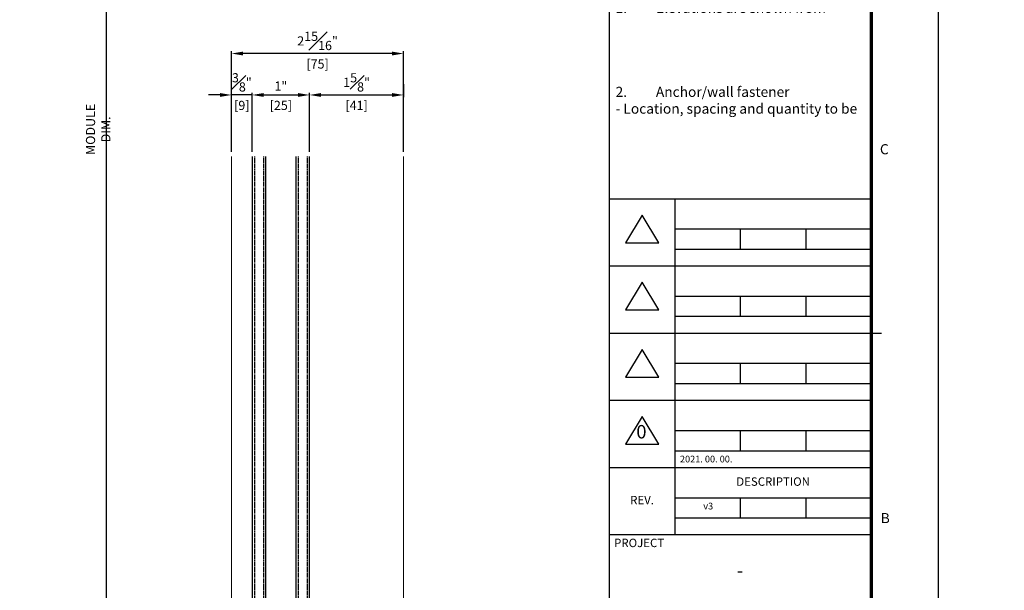
# Model space of a CAD drawing. Units: millimetres. Extents: x 0 to 1933, y 0 to 891.
# Drawn here: x 846 to 1275, y 253 to 502 of the extents above; entities that cross this region are included whole.
import ezdxf
from ezdxf.enums import TextEntityAlignment as Align

# ---------------------------------------------------------------- set-up
doc = ezdxf.new("R2010")
doc.units = ezdxf.units.MM
doc.header["$LTSCALE"] = 0.073313
doc.linetypes.add('HIDDENX2', pattern=[0.75, 0.5, -0.25])
doc.layers.get('0').update_dxf_attribs({"color": 3})
doc.layers.get('Defpoints').update_dxf_attribs({"color": 8})
for name, color, linetype in [('2', 2, 'Continuous'), ('3', 3, 'Continuous'), ('E-FORM', 3, 'Continuous'), ('E-GLASS', 4, 'Continuous')]:
    doc.layers.add(name, color=color, linetype=linetype)
doc.layers.add('E-LINE', color=1, linetype='Continuous', lineweight=20)
doc.styles.add('htw', font='txt')
doc.styles.add('ROMANS', font='romans.shx', dxfattribs={"width": 0.9})
doc.dimstyles.new('EAGON-inch3(기준)', dxfattribs={"dimtxt": 4, "dimasz": 5, "dimexe": 1, "dimexo": 2, "dimgap": 1.5, "dimtad": 1, "dimdec": 4, "dimlfac": 0.03937, "dimdsep": 46, "dimlunit": 5, "dimtxsty": 'ROMANS', "dimcen": 1, "dimclrd": 5, "dimclre": 5, "dimclrt": 7, "dimazin": 2, "dimtm": 1e-09, "dimtfac": 1, "dimtdec": 4, "dimtix": 1, "dimtmove": 2, "dimatfit": 3, "dimfxl": 0, "dimfrac": 1, "dimtolj": 1, "dimtzin": 0, "dimlwd": -1, "dimlwe": -1, "dimarcsym": 0})

# ---------------------------------------------------------------- blocks, each defined once
blk = doc.blocks.new('Form EUS_v2')
at = {"layer": 'E-FORM'}
for p, q in [((5543523.8, 2777122.5), (5543523.8, 2788866.7)), ((5541566.4, 2782695), (5543124.4, 2782695)), ((5541955.9, 2782695), (5541955.9, 2780697.6)), ((5541761.2, 2782597.8), (5541662.4, 2782433.2)), ((5541859.9, 2782433.2), (5541761.2, 2782597.8)), ((5541955.9, 2782515.2), (5543124.4, 2782515.2)), ((5542345.4, 2782395.4), (5542345.4, 2782515.2)), ((5542734.9, 2782515.2), (5542734.9, 2782395.4)), ((5541662.4, 2782433.2), (5541859.9, 2782433.2)), ((5541955.9, 2782395.4), (5543124.4, 2782395.4)), ((5541566.4, 2782295.5), (5543124.4, 2782295.5)), ((5541761.2, 2782198.4), (5541662.4, 2782033.8)), ((5541859.9, 2782033.8), (5541761.2, 2782198.4)), ((5541955.9, 2782115.7), (5543124.4, 2782115.7)), ((5542345.4, 2781995.9), (5542345.4, 2782115.7)), ((5542734.9, 2782115.7), (5542734.9, 2781995.9)), ((5541662.4, 2782033.8), (5541859.9, 2782033.8)), ((5541955.9, 2781995.9), (5543124.4, 2781995.9)), ((5541566.4, 2781896), (5543124.4, 2781896)), ((5543124.4, 2781896), (5543184.3, 2781896)), ((5541761.2, 2781798.9), (5541662.4, 2781634.3)), ((5541859.9, 2781634.3), (5541761.2, 2781798.9)), ((5541955.9, 2781716.3), (5543124.4, 2781716.3)), ((5542345.4, 2781596.4), (5542345.4, 2781716.3)), ((5542734.9, 2781716.3), (5542734.9, 2781596.4)), ((5541662.4, 2781634.3), (5541859.9, 2781634.3)), ((5541955.9, 2781596.4), (5543124.4, 2781596.4)), ((5541566.4, 2781496.6), (5543124.4, 2781496.6)), ((5541761.2, 2781399.4), (5541662.4, 2781234.8)), ((5541859.9, 2781234.8), (5541761.2, 2781399.4)), ((5541955.9, 2781316.8), (5543124.4, 2781316.8)), ((5542345.4, 2781196.9), (5542345.4, 2781316.8)), ((5542734.9, 2781316.8), (5542734.9, 2781196.9)), ((5541662.4, 2781234.8), (5541859.9, 2781234.8)), ((5541955.9, 2781196.9), (5543124.4, 2781196.9)), ((5541566.4, 2781097.1), (5543124.4, 2781097.1)), ((5541955.9, 2780917.3), (5543124.4, 2780917.3)), ((5542345.4, 2780797.5), (5542345.4, 2780917.3)), ((5542734.9, 2780917.3), (5542734.9, 2780797.5)), ((5541955.9, 2780797.5), (5543124.4, 2780797.5)), ((5541566.4, 2780697.6), (5543124.4, 2780697.6))]:
    blk.add_line(p, q, dxfattribs=at)
at = {"layer": 'E-FORM', "const_width": 20}
blk.add_lwpolyline([(5527185.3, 2777501.8), (5543124.4, 2777501.8), (5543124.4, 2788487.4), (5527185.3, 2788487.4)], close=True, dxfattribs=at)
at = {"layer": 'E-FORM'}
blk.add_lwpolyline([(5541566.4, 2788487.4), (5541566.4, 2777501.8)], dxfattribs=at)
at = {"layer": '3', "style": 'htw'}
for s, p in [('0', (5541757.4, 2781299.1)), ('-', (5542343.5, 2780474.2))]:
    blk.add_text(s, height=79.9, dxfattribs=at).set_placement(p, align=Align.MIDDLE)
at = {"layer": 'E-FORM', "style": 'htw'}
for s, p in [('C', (5543200.9, 2782959.5)), ('B', (5543206.6, 2780765.9))]:
    blk.add_text(s, height=59.9, dxfattribs=at).set_placement(p, align=Align.CENTER)
for s, height, p in [(' 2021. 00. 00.', 39.948, (5541974.1, 2781127)), ('PROJECT', 49.93, (5541595, 2780623.5))]:
    blk.add_text(s, height=height, dxfattribs=at).set_placement(p)
for s, height, p in [('DESCRIPTION', 49.934, (5542540.1, 2781006.7)), ('REV.', 49.93, (5541761.2, 2780896.8))]:
    blk.add_text(s, height=height, dxfattribs=at).set_placement(p, align=Align.MIDDLE)
at = {"layer": 'E-FORM', "linetype": 'Continuous', "insert": (5541603.7, 2783860), "char_height": 59.9213, "width": 1497.776, "attachment_point": 1, "style": 'htw'}
blk.add_mtext('\\pi-179.76375,l179.76375,t179.76375;1.^IElevations are shown from exterior unless otherwise noted\\P2.^IAnchor/wall fastener^J- Location, spacing and quantity to be determined per design pressure requirements by structural engineer and/or certified test drawings   ', dxfattribs=at)
blk = doc.blocks.new('*U34')
at = {"layer": 'E-GLASS', "color": 5, "linetype": 'HIDDENX2', "ltscale": 10}
for p, q in [((244.88, 24), (0, 24)), ((244.88, 20), (0, 20)), ((244.88, 5), (0, 5)), ((244.88, 1), (0, 1))]:
    blk.add_line(p, q, dxfattribs=at)
at = {"layer": 'E-GLASS'}
for points in [[(244.88, 25), (0, 25)], [(0, 19), (244.88, 19)], [(244.88, 6), (0, 6)], [(0, 0), (244.88, 0)]]:
    blk.add_lwpolyline(points, dxfattribs=at)
at = {"layer": 'E-LINE'}
for points in [[(244.88, 34), (0, 34)], [(244.88, -41), (0, -41)]]:
    blk.add_lwpolyline(points, dxfattribs=at)
blk = doc.blocks.new('*D72')
at = {"color": 5, "transparency": 16777216}
for p, q in [((35448.58, 13159.46), (35448.58, 13185.27)), ((35453.58, 13184.27), (35468.58, 13184.27)), ((35473.58, 13159.46), (35473.58, 13185.27))]:
    blk.add_line(p, q, dxfattribs=at)
for points in [[(35453.58, 13185.1), (35453.58, 13183.44), (35448.58, 13184.27)], [(35468.58, 13185.1), (35468.58, 13183.44), (35473.58, 13184.27)]]:
    blk.add_solid(points, dxfattribs=at)
at = {"layer": 'Defpoints', "color": 0, "transparency": 16777216}
for p in [(35473.58, 13184.27), (35448.58, 13157.46, 0), (35473.58, 13157.46, 0)]:
    blk.add_point(p, dxfattribs=at)
at = {"color": 7, "transparency": 16777216, "char_height": 4, "attachment_point": 5, "style": 'ROMANS'}
for s, insert in [('\\A1;1"', (35461.08, 13188.15)), ('\\A1;[25]', (35461.08, 13179.72))]:
    blk.add_mtext(s, dxfattribs=dict(at, insert=insert))
blk = doc.blocks.new('*D73')
at = {"color": 5, "transparency": 16777216}
for p, q in [((35439.58, 13159.46), (35439.58, 13203.34)), ((35509.58, 13202.34), (35444.58, 13202.34)), ((35514.58, 13159.46), (35514.58, 13203.34))]:
    blk.add_line(p, q, dxfattribs=at)
for points in [[(35444.58, 13203.17), (35444.58, 13201.51), (35439.58, 13202.34)], [(35509.58, 13203.17), (35509.58, 13201.51), (35514.58, 13202.34)]]:
    blk.add_solid(points, dxfattribs=at)
at = {"layer": 'Defpoints', "color": 0, "transparency": 16777216}
for p in [(35439.58, 13202.34), (35439.58, 13157.46, 0), (35514.58, 13157.46, 0)]:
    blk.add_point(p, dxfattribs=at)
at = {"color": 7, "transparency": 16777216, "char_height": 4, "attachment_point": 5, "style": 'ROMANS'}
for s, insert in [('\\A1;2{\\H1x;\\S15#16;}"', (35477.08, 13207.84)), ('\\A1;[75]', (35477.08, 13197.79))]:
    blk.add_mtext(s, dxfattribs=dict(at, insert=insert))
blk = doc.blocks.new('*D74')
at = {"color": 5, "transparency": 16777216}
for p, q in [((35514.58, 13188.99), (35514.58, 13183.27)), ((35478.58, 13184.27), (35509.58, 13184.27)), ((35473.58, 13182.85), (35473.58, 13183.27))]:
    blk.add_line(p, q, dxfattribs=at)
for points in [[(35478.58, 13185.1), (35478.58, 13183.44), (35473.58, 13184.27)], [(35509.58, 13185.1), (35509.58, 13183.44), (35514.58, 13184.27)]]:
    blk.add_solid(points, dxfattribs=at)
at = {"layer": 'Defpoints', "color": 0, "transparency": 16777216}
for p in [(35514.58, 13190.99, 0), (35473.58, 13184.85, 0), (35514.58, 13184.27)]:
    blk.add_point(p, dxfattribs=at)
at = {"color": 7, "transparency": 16777216, "char_height": 4, "attachment_point": 5, "style": 'ROMANS'}
for s, insert in [('\\A1;1{\\H1x;\\S5#8;}"', (35494.08, 13189.77)), ('\\A1;[41]', (35494.08, 13179.72))]:
    blk.add_mtext(s, dxfattribs=dict(at, insert=insert))
blk = doc.blocks.new('*D66')
at = {"color": 5, "transparency": 16777216}
for p, q in [((35434.58, 13184.27), (35429.58, 13184.27)), ((35439.58, 13159.46), (35439.58, 13185.27)), ((35448.58, 13184.27), (35439.58, 13184.27)), ((35448.58, 13159.46), (35448.58, 13185.27)), ((35453.58, 13184.27), (35458.58, 13184.27))]:
    blk.add_line(p, q, dxfattribs=at)
for points in [[(35434.58, 13185.1), (35434.58, 13183.44), (35439.58, 13184.27)], [(35453.58, 13185.1), (35453.58, 13183.44), (35448.58, 13184.27)]]:
    blk.add_solid(points, dxfattribs=at)
at = {"layer": 'Defpoints', "color": 0, "transparency": 16777216}
for p in [(35439.58, 13184.27), (35439.58, 13157.46), (35448.58, 13157.46, 0)]:
    blk.add_point(p, dxfattribs=at)
at = {"color": 7, "transparency": 16777216, "char_height": 4, "attachment_point": 5, "style": 'ROMANS'}
for s, insert in [('\\A1;{\\H1x;\\S3#8;}"', (35444.08, 13189.77)), ('\\A1;[9]', (35444.08, 13179.72))]:
    blk.add_mtext(s, dxfattribs=dict(at, insert=insert))
blk = doc.blocks.new('*D67')
at = {"layer": '2', "color": 5, "transparency": 16777216}
for p, q in [((35437.77, 13499.02), (35383.98, 13499.02)), ((35384.98, 13494.02), (35384.98, 12844.52)), ((35439.58, 12839.52), (35383.98, 12839.52))]:
    blk.add_line(p, q, dxfattribs=at)
for points in [[(35384.15, 13494.02), (35385.82, 13494.02), (35384.98, 13499.02)], [(35384.15, 12844.52), (35385.82, 12844.52), (35384.98, 12839.52)]]:
    blk.add_solid(points, dxfattribs=at)
at = {"layer": 'Defpoints', "color": 0, "transparency": 16777216}
for p in [(35439.77, 13499.02, 0), (35384.98, 12839.52), (35441.58, 12839.52, 0)]:
    blk.add_point(p, dxfattribs=at)
at = {"layer": '2', "color": 7, "transparency": 16777216, "insert": (35381.48, 13169.27), "char_height": 4, "attachment_point": 5, "rotation": 90, "style": 'ROMANS'}
blk.add_mtext('\\A1;MODULE DIM.', dxfattribs=at)

msp = doc.modelspace()

# ---------------------------------------------------------------- block references
at = {"layer": 'E-FORM', "linetype": 'Continuous', "xscale": 0.07331263174811821, "yscale": 0.07331263174811821, "zscale": 0.07331263174811821}
msp.add_blockref('Form EUS_v2', (-405163.82124, -203583.15706), dxfattribs=at)
at = {"layer": 'E-GLASS', "rotation": 90}
msp.add_blockref('*U34', (972.38373, 197.08393, 0), dxfattribs=at)

# ---------------------------------------------------------------- texts
at = {"layer": 'E-FORM', "style": 'htw'}
msp.add_text('v3', height=2.928656, dxfattribs=at).set_placement((1143.96645, 288.08468))

# ---------------------------------------------------------------- dimensions: what is measured, and where the dimension line sits
for base, p1, p2, picture, middle in [((938.38373, 486.84309), (1013.38373, 441.96718, 0), (938.38373, 441.96718, 0), '*D73', (975.88373, 486.84309)), ((938.38373, 468.77296), (947.38373, 441.96718, 0), (938.38373, 441.96718), '*D66', (942.88373, 468.77296)), ((1013.38373, 468.77296, 0), (972.38373, 469.35246, 0), (1013.38373, 475.49644, 0), '*D74', (992.88373, 468.77296, 0)), ((972.38373, 468.77296), (947.38373, 441.96718, 0), (972.38373, 441.96718, 0), '*D72', (959.88373, 468.77296))]:
    dim = msp.add_linear_dim(base=base, p1=p1, p2=p2, dimstyle='EAGON-inch3(기준)', override={"dimpost": '"\\X'})
    dim.commit()
    dim.dimension.update_dxf_attribs({"geometry": picture, "text_midpoint": middle, "insert": (-34501.19327, -12715.49699)})
at = {"layer": '2'}
dim = msp.add_linear_dim(base=(883.78985, 124.02179), p1=(938.57843, 783.52127, 0), p2=(940.38373, 124.02179, 0), angle=270, text='MODULE DIM.', dimstyle='EAGON-inch3(기준)', override={"dimpost": '"\\X'}, dxfattribs=at)
dim.commit()
dim.dimension.update_dxf_attribs({"geometry": '*D67', "text_midpoint": (880.28985, 453.77153), "insert": (-34501.19327, -12715.49699)})

doc.saveas('drawing.dxf')
